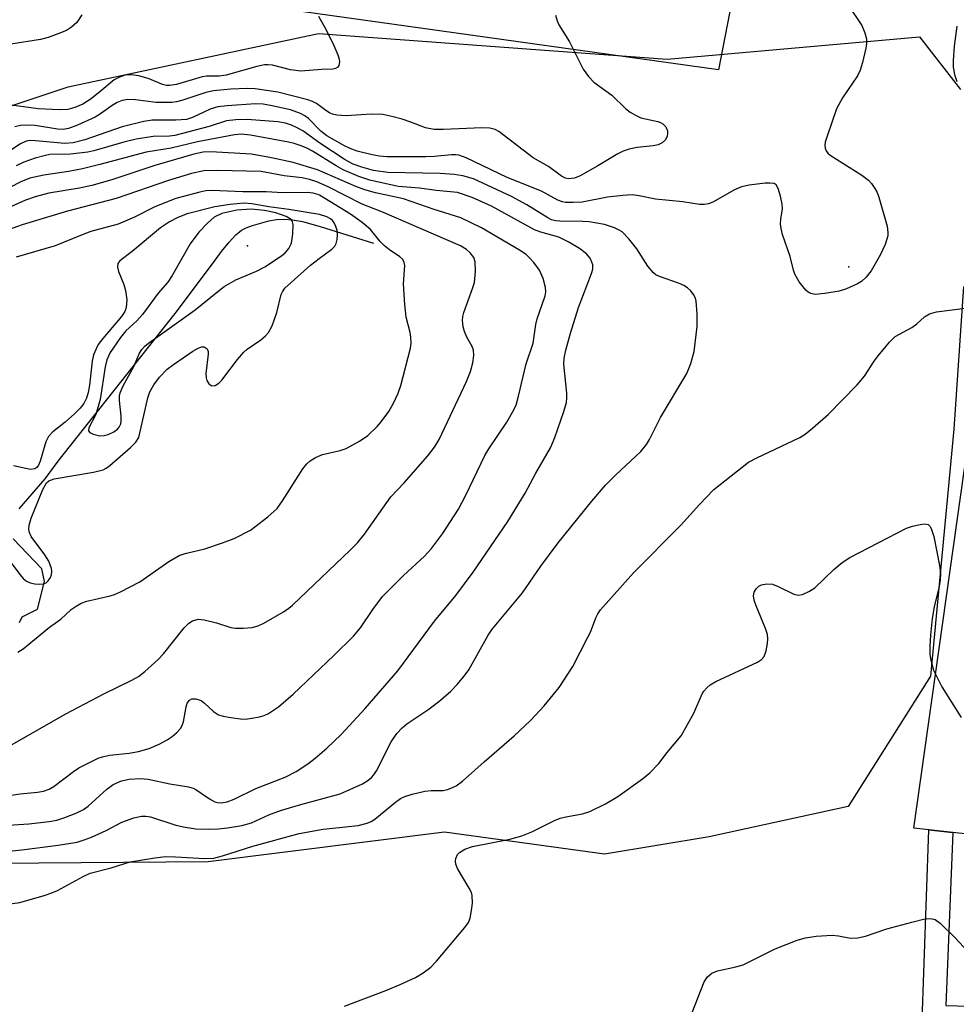
# Model space of a CAD drawing. Units: inches. Extents: x 1243769 to 1249768, y 549453 to 553453.
# Drawn here: x 1245105 to 1245277, y 550376 to 550556 of the extents above; entities that cross this region are included whole.
import ezdxf

# ---------------------------------------------------------------- set-up
doc = ezdxf.new("R2010")
doc.units = ezdxf.units.IN
doc.header["$MEASUREMENT"] = 0
for name, color, linetype in [('ELEV-Spot Elevation', 7, 'Continuous'), ('HYDRO-Single Line Stream', 4, 'Continuous'), ('NTRL-Trees', 3, 'Continuous'), ('TRANS-Parking Lot', 4, 'Continuous'), ('TRANS-Street Sidewalk', 7, 'Continuous'), ('Undefined', 1, 'Continuous')]:
    doc.layers.add(name, color=color, linetype=linetype)

msp = doc.modelspace()

# ---------------------------------------------------------------- linework, layer by layer
at = {"layer": 'ELEV-Spot Elevation'}
for p in [(1245147.06, 550515.03, 420.08), (1245257.14, 550511.22, 436.48)]:
    msp.add_point(p, dxfattribs=at)
at = {"layer": 'HYDRO-Single Line Stream'}
for points in [[(1245105.2, 550466.89), (1245109.95, 550472.36), (1245112.35, 550475.64), (1245116.76, 550481.19), (1245122.6, 550488.56), (1245133.76, 550502.67), (1245140.44, 550511.49), (1245142.28, 550513.99), (1245143.66, 550515.72), (1245144.89, 550517.03), (1245145.96, 550517.9), (1245146.78, 550518.33), (1245147.92, 550518.77), (1245150.96, 550519.64), (1245152.33, 550519.87), (1245153.75, 550519.92), (1245155.3, 550519.8), (1245157.1, 550519.48), (1245160.36, 550518.61), (1245170.1, 550515.5)], [(1245105.3, 550446.09), (1245105.77, 550447.12), (1245108.56, 550448.53), (1245109.85, 550453.6), (1245109.34, 550455.91), (1245104.14, 550461.38)]]:
    msp.add_lwpolyline(points, dxfattribs=at)
at = {"layer": 'NTRL-Trees'}
for points in [[(1245053.51, 550523.94), (1245114.17, 550544.15), (1245160.02, 550553.9), (1245223.92, 550549.21), (1245255.61, 550552), (1245270.11, 550553.28), (1245277.59, 550543.65)], [(1245278.15, 550507.62), (1245276.38, 550481.49), (1245272.13, 550436.22), (1245257.03, 550412.38), (1245231.56, 550406.84), (1245212.39, 550403.64), (1245183.12, 550407.69), (1245139.8, 550402.27), (1245093.23, 550401.91)]]:
    msp.add_lwpolyline(points, dxfattribs=at)
at = {"layer": 'TRANS-Parking Lot'}
msp.add_lwpolyline([(1245310.86, 550585.51), (1245308.12, 550570.3), (1245300.46, 550488.25), (1245295.31, 550433.06), (1245290.78, 550406.05), (1245276.2, 550407.65), (1245271.79, 550408.13), (1245269.04, 550408.44), (1245285.6, 550525.74), (1245294.74, 550587.11)], close=True, dxfattribs=at)
msp.add_polyline3d([(1245236.09, 550561.78, 0), (1245233.3, 550547.26, 0), (1245108.42, 550564.77, 0)], dxfattribs=at)
at = {"layer": 'TRANS-Street Sidewalk'}
msp.add_lwpolyline([(1245276.2, 550407.65), (1245274.96, 550375.93), (1245285.68, 550375.64), (1245285.58, 550375.06), (1245284.92, 550371.13), (1245270.51, 550371.48), (1245271.79, 550408.13)], close=True, dxfattribs=at)
at = {"layer": 'Undefined'}
for points, elevation in [([(1245254.28, 550563.28), (1245259.54, 550555.4), (1245260.12, 550554.05), (1245260.4, 550552.93), (1245260.41, 550552.08), (1245260.27, 550551.22), (1245259.67, 550548.62), (1245259.25, 550547.21), (1245258.74, 550546.19), (1245256.03, 550542.15), (1245254.91, 550540.12), (1245253.18, 550535.14), (1245252.86, 550534.02), (1245252.79, 550533.48), (1245252.83, 550532.95), (1245253.02, 550532.45), (1245253.34, 550532.01), (1245253.77, 550531.64), (1245259.55, 550527.96), (1245260.74, 550527.08), (1245261.3, 550526.46), (1245261.95, 550525.54), (1245262.34, 550524.79), (1245262.64, 550523.97), (1245264.16, 550518.63), (1245264.33, 550517.5), (1245264.28, 550516.85), (1245263.81, 550515.28), (1245262.99, 550513.47), (1245261.28, 550510.46), (1245260.36, 550509.33), (1245259.47, 550508.54), (1245258.76, 550508.09), (1245256.72, 550507.17), (1245255.37, 550506.73), (1245252.74, 550506.3), (1245251, 550506.16), (1245250.2, 550506.31), (1245249.72, 550506.57), (1245249.29, 550506.91), (1245248.07, 550508.43), (1245247.25, 550509.85), (1245247.01, 550510.59), (1245246.45, 550513.07), (1245244.99, 550517.1), (1245244.75, 550518.23), (1245244.67, 550519.08), (1245244.72, 550519.91), (1245245.01, 550521.8), (1245244.98, 550522.66), (1245244.66, 550524.11), (1245244.22, 550525.51), (1245243.85, 550526.18), (1245243.47, 550526.44), (1245242.72, 550526.54), (1245241.87, 550526.49), (1245238.92, 550526.16), (1245237.49, 550525.87), (1245236.21, 550525.29), (1245232.23, 550523.06), (1245231.47, 550522.73), (1245230.68, 550522.58), (1245229.84, 550522.6), (1245226.76, 550523.09), (1245221.74, 550523.61), (1245218.79, 550524.22), (1245217.48, 550524.35), (1245215.79, 550524.26), (1245212.97, 550523.97), (1245208.35, 550523.06), (1245206.66, 550522.95), (1245205.26, 550523), (1245204.71, 550523.11), (1245203.88, 550523.43), (1245200.86, 550525.05), (1245194.58, 550527.56), (1245187.06, 550531.16), (1245185.76, 550531.64), (1245185.19, 550531.73), (1245184.38, 550531.73), (1245181.29, 550531.41), (1245179.68, 550531.33), (1245172.54, 550531.36), (1245171.23, 550531.46), (1245169.84, 550531.69), (1245167.14, 550532.39), (1245165.82, 550532.86), (1245164.82, 550533.33), (1245161.57, 550535.19), (1245160.47, 550536.05), (1245158.21, 550538.34), (1245157.51, 550538.86), (1245156.75, 550539.28), (1245154.89, 550539.92), (1245151.58, 550540.69), (1245149.91, 550540.96), (1245148.5, 550541.03), (1245143.31, 550540.7), (1245141.59, 550540.49), (1245140.19, 550540.04), (1245136.98, 550538.51), (1245135.87, 550538.2), (1245133.9, 550538.05), (1245129.6, 550538.03), (1245128.07, 550537.81), (1245124.06, 550536.8), (1245117.25, 550534.43), (1245115.12, 550533.87), (1245113.59, 550533.78), (1245108.22, 550534.28), (1245107.22, 550534.3), (1245106.52, 550534.2), (1245105.34, 550533.68), (1245101.75, 550531.23)], 436), ([(1245116.72, 550557.32), (1245115.77, 550555.96), (1245114.8, 550555.06), (1245113.88, 550554.48), (1245112.5, 550553.9), (1245110.52, 550553.19), (1245109.11, 550552.84), (1245103.69, 550551.96)], 442), ([(1245160.06, 550557.11), (1245161.44, 550554.59), (1245162.85, 550551.73), (1245163.57, 550550.03), (1245163.81, 550549.24), (1245163.87, 550548.74), (1245163.78, 550548.07), (1245163.55, 550547.73), (1245163.17, 550547.49), (1245162.69, 550547.37), (1245160.59, 550547.32), (1245156.78, 550547.04), (1245154.93, 550547.27), (1245151.59, 550548.11), (1245150.73, 550548.21), (1245150.16, 550548.19), (1245148.74, 550547.89), (1245143.13, 550546.31), (1245141.84, 550546.1), (1245139.53, 550546.08), (1245138.72, 550545.98), (1245134.06, 550544.6), (1245132.72, 550544.37), (1245132.19, 550544.38), (1245131.44, 550544.56), (1245129.05, 550545.62), (1245127.13, 550546.15), (1245125.74, 550546.38), (1245124.64, 550546.26), (1245123.57, 550545.94), (1245122.59, 550545.44), (1245119.97, 550543.21), (1245118.2, 550541.82), (1245116.86, 550540.97), (1245115.4, 550540.34), (1245114.15, 550540.02), (1245112.56, 550539.92), (1245108.68, 550540.1), (1245103.75, 550540.77)], 440), ([(1245203.45, 550557.27), (1245203.74, 550556.23), (1245204.05, 550555.48), (1245206.02, 550552.37), (1245208.52, 550547.41), (1245209.51, 550546.03), (1245210.46, 550545), (1245213.73, 550542.62), (1245216.26, 550540.19), (1245217.14, 550539.5), (1245218.08, 550538.94), (1245219.07, 550538.49), (1245222.16, 550537.83), (1245222.67, 550537.64), (1245223.12, 550537.37), (1245223.63, 550536.8), (1245223.94, 550536.11), (1245223.98, 550535.63), (1245223.91, 550535.14), (1245223.58, 550534.46), (1245222.98, 550533.9), (1245222.22, 550533.53), (1245221.35, 550533.37), (1245218.38, 550533.07), (1245216.96, 550532.74), (1245215.86, 550532.39), (1245214.84, 550531.9), (1245211.2, 550529.67), (1245207.98, 550527.87), (1245206.93, 550527.46), (1245205.81, 550527.32), (1245205.28, 550527.43), (1245204.54, 550527.8), (1245202.14, 550529.55), (1245199.38, 550531.14), (1245193.09, 550536), (1245192.41, 550536.33), (1245191.43, 550536.59), (1245189.98, 550536.66), (1245182.93, 550536.32), (1245181.25, 550536.37), (1245179.62, 550536.64), (1245176.93, 550537.69), (1245175.39, 550538.22), (1245173.49, 550538.73), (1245171.82, 550539.07), (1245169.68, 550539.16), (1245165.08, 550538.86), (1245163.42, 550538.97), (1245162.62, 550539.16), (1245162.08, 550539.38), (1245161.36, 550539.83), (1245159.67, 550541.1), (1245158.94, 550541.48), (1245158.11, 550541.77), (1245152.58, 550543.17), (1245148.43, 550543.78), (1245146.97, 550543.83), (1245144.01, 550543.75), (1245140.78, 550543.43), (1245139.42, 550543.1), (1245135.21, 550541.69), (1245134.06, 550541.41), (1245133.2, 550541.29), (1245130.33, 550541.27), (1245126.55, 550541.79), (1245125.14, 550541.82), (1245124.09, 550541.63), (1245123.16, 550541.28), (1245122.26, 550540.74), (1245120.11, 550539.2), (1245119.12, 550538.58), (1245115.92, 550537.11), (1245114.28, 550536.52), (1245113.28, 550536.37), (1245112.21, 550536.39), (1245108.16, 550537.06), (1245107.07, 550537.15), (1245105.45, 550537.05), (1245104.41, 550536.81)], 438), ([(1245276.94, 550555.24), (1245276.47, 550551.6), (1245276.27, 550548.93), (1245276.28, 550547.75), (1245276.5, 550546.42), (1245276.94, 550545.15)], 434), ([(1245102.17, 550404.07), (1245105.71, 550404.43), (1245112.33, 550405.28), (1245115.84, 550405.88), (1245117.12, 550406.25), (1245118.48, 550406.78), (1245121.12, 550408), (1245124.04, 550409.49), (1245126.24, 550410.28), (1245127.62, 550410.63), (1245128.44, 550410.63), (1245129.25, 550410.49), (1245133.93, 550408.94), (1245135.59, 550408.59), (1245137.57, 550408.31), (1245139.8, 550408.23), (1245141.73, 550408.29), (1245143.4, 550408.46), (1245145.99, 550408.88), (1245147.79, 550409.39), (1245150.93, 550410.84), (1245153.06, 550411.63), (1245156.83, 550412.76), (1245164.01, 550414.68), (1245168.07, 550416.53), (1245169.09, 550417.13), (1245169.76, 550417.7), (1245170.17, 550418.19), (1245170.63, 550418.94), (1245173.32, 550424.22), (1245174.36, 550425.74), (1245175.33, 550426.77), (1245176.2, 550427.51), (1245180.22, 550430.23), (1245182.38, 550431.84), (1245184.25, 550433.49), (1245185.42, 550434.69), (1245186.7, 550436.26), (1245187.54, 550437.43), (1245191.12, 550443.76), (1245191.88, 550444.93), (1245197.42, 550451.52), (1245200.74, 550456.39), (1245203.96, 550460.63), (1245210.12, 550468.26), (1245212.62, 550471.2), (1245214.46, 550473.06), (1245219.05, 550477.38), (1245220.12, 550478.69), (1245220.65, 550479.58), (1245222.7, 550483.58), (1245227.48, 550491.66), (1245228.24, 550493.49), (1245228.84, 550495.67), (1245229.36, 550500.24), (1245229.39, 550502.56), (1245229.19, 550504.89), (1245229.06, 550505.44), (1245228.71, 550506.15), (1245228.24, 550506.8), (1245227.62, 550507.36), (1245226.92, 550507.77), (1245225.94, 550508.18), (1245222.52, 550509.4), (1245221.79, 550509.76), (1245221.37, 550510.07), (1245220.36, 550511.29), (1245218.36, 550514.48), (1245216.88, 550516.33), (1245215.65, 550517.58), (1245215.01, 550518), (1245214.27, 550518.34), (1245212.39, 550518.92), (1245209.61, 550519.44), (1245208.47, 550519.51), (1245204.24, 550519.54), (1245203.45, 550519.62), (1245202.74, 550519.81), (1245202.03, 550520.14), (1245198.18, 550522.55), (1245195.41, 550524.08), (1245188.42, 550527.31), (1245186.45, 550527.88), (1245184.9, 550528.12), (1245182.33, 550528.31), (1245172.74, 550528.44), (1245170.14, 550528.86), (1245167.95, 550529.45), (1245166.38, 550530.02), (1245164.92, 550530.77), (1245160.27, 550533.85), (1245157.14, 550536.07), (1245156.12, 550536.66), (1245155.07, 550537.16), (1245154.01, 550537.51), (1245152.61, 550537.75), (1245146.96, 550538.17), (1245144.87, 550538.12), (1245143.18, 550537.92), (1245140.03, 550536.88), (1245133.72, 550535.25), (1245132.74, 550535.15), (1245129.75, 550535.07), (1245126.67, 550534.59), (1245124.38, 550534.02), (1245118.9, 550532.44), (1245117.78, 550532.19), (1245114.61, 550531.8), (1245110.86, 550531.74), (1245110.06, 550531.61), (1245108.17, 550531.12), (1245106.09, 550530.39), (1245104.68, 550529.66)], 434), ([(1245097.56, 550408.62), (1245107, 550409.2), (1245110.74, 550409.64), (1245112.09, 550409.89), (1245113.61, 550410.36), (1245115.76, 550411.23), (1245116.98, 550411.86), (1245117.87, 550412.46), (1245121.25, 550415.54), (1245122.41, 550416.43), (1245123.95, 550417.1), (1245125.34, 550417.4), (1245127.38, 550417.48), (1245128.82, 550417.38), (1245132.8, 550416.56), (1245136.25, 550416), (1245137.09, 550415.76), (1245137.6, 550415.52), (1245140.08, 550413.76), (1245141.03, 550413.25), (1245141.51, 550413.1), (1245142.24, 550413.03), (1245143.29, 550413.22), (1245144.6, 550413.71), (1245148.59, 550415.67), (1245153.91, 550417.78), (1245155.96, 550418.8), (1245158.07, 550420.17), (1245159.42, 550421.22), (1245161.59, 550423.05), (1245164.19, 550425.58), (1245168.59, 550430.33), (1245174.55, 550437.2), (1245181.28, 550446.31), (1245185.16, 550450.99), (1245188.35, 550455.3), (1245194.7, 550464.57), (1245197.88, 550469.73), (1245199.83, 550473.41), (1245202.54, 550478.08), (1245203.34, 550479.94), (1245204.98, 550484.69), (1245205.46, 550486.38), (1245205.54, 550487.23), (1245205.5, 550488.08), (1245204.97, 550493.36), (1245205.03, 550494.48), (1245205.32, 550495.92), (1245206.16, 550499.07), (1245207.63, 550503.77), (1245210.05, 550509.99), (1245210.26, 550510.79), (1245210.26, 550511.57), (1245210.12, 550512.06), (1245209.77, 550512.76), (1245209.1, 550513.57), (1245207.82, 550514.57), (1245205.86, 550515.74), (1245204.04, 550516.6), (1245200.78, 550517.57), (1245199.62, 550518), (1245191.72, 550522.32), (1245188.18, 550523.87), (1245185.52, 550524.79), (1245181.58, 550525.17), (1245178.52, 550525.59), (1245174.61, 550525.9), (1245169.46, 550527.05), (1245167.44, 550527.72), (1245164.56, 550528.96), (1245163.28, 550529.67), (1245158.94, 550532.38), (1245157.92, 550532.91), (1245156.89, 550533.33), (1245155.57, 550533.76), (1245154.52, 550534), (1245147.6, 550535.3), (1245145.85, 550535.48), (1245144.64, 550535.37), (1245137.86, 550534.11), (1245133.08, 550532.92), (1245128.46, 550532.22), (1245119.99, 550529.91), (1245116.81, 550529.14), (1245114.23, 550528.64), (1245109.72, 550527.99), (1245107.16, 550527.4), (1245105.5, 550526.74), (1245101.56, 550524.75)], 432), ([(1245099.65, 550413.87), (1245105.37, 550414.7), (1245108.55, 550414.98), (1245109.66, 550415.2), (1245110.68, 550415.58), (1245111.65, 550416.11), (1245115.17, 550418.82), (1245116.14, 550419.47), (1245119.69, 550421.22), (1245120.47, 550421.5), (1245121.77, 550421.78), (1245125.39, 550422.15), (1245127.1, 550422.43), (1245129.01, 550423.03), (1245130.86, 550423.78), (1245132.32, 550424.58), (1245133.24, 550425.2), (1245134.08, 550425.92), (1245134.8, 550426.74), (1245135.14, 550427.39), (1245135.32, 550427.91), (1245135.82, 550430.63), (1245136, 550431.29), (1245136.42, 550431.86), (1245136.84, 550432.08), (1245137.56, 550432.12), (1245138.52, 550431.77), (1245139.14, 550431.31), (1245140.78, 550429.77), (1245141.72, 550429.18), (1245142.55, 550428.94), (1245144, 550428.68), (1245145.77, 550428.44), (1245146.64, 550428.4), (1245147.81, 550428.53), (1245149.25, 550428.82), (1245150.09, 550429.06), (1245150.86, 550429.4), (1245152.74, 550430.62), (1245155.41, 550432.97), (1245162.86, 550440.01), (1245166.46, 550443.55), (1245167.71, 550445.07), (1245169.96, 550448.47), (1245171.77, 550450.83), (1245175.62, 550454.7), (1245179.45, 550458.21), (1245180.76, 550459.62), (1245182.77, 550462.28), (1245185.67, 550466.83), (1245187.01, 550469.4), (1245190.48, 550476.64), (1245191.25, 550477.89), (1245194.56, 550482.78), (1245195.59, 550484.56), (1245196.23, 550485.87), (1245196.69, 550487.5), (1245198.05, 550493.42), (1245199.36, 550497.23), (1245199.85, 550500.64), (1245200.08, 550501.69), (1245201.55, 550505.86), (1245201.69, 550506.63), (1245201.64, 550507.4), (1245201.17, 550509.06), (1245200.5, 550510.56), (1245199.48, 550511.97), (1245198.7, 550512.85), (1245198.06, 550513.44), (1245196.87, 550514.25), (1245189.9, 550518.31), (1245186.11, 550520.17), (1245181.23, 550521.68), (1245175.63, 550523.67), (1245170.45, 550524.75), (1245168.51, 550525.27), (1245166.89, 550525.9), (1245159.88, 550528.94), (1245155.39, 550530.27), (1245151.44, 550531.16), (1245147.76, 550531.85), (1245140.29, 550532.28), (1245138.93, 550532.19), (1245137.2, 550531.84), (1245130.04, 550529.74), (1245122.21, 550527.15), (1245118.5, 550526.09), (1245116.29, 550525.62), (1245110.62, 550524.66), (1245108.16, 550524.03), (1245106.37, 550523.38), (1245101.45, 550521.22)], 430), ([(1245103.38, 550423.4), (1245113.74, 550429.34), (1245120.72, 550433.04), (1245125.82, 550435.49), (1245127.07, 550436.19), (1245128.21, 550437.08), (1245130.7, 550439.28), (1245131.62, 550440.33), (1245135.43, 550445.1), (1245136.26, 550445.92), (1245136.97, 550446.35), (1245138.01, 550446.66), (1245139.11, 550446.58), (1245141.34, 550446.02), (1245144, 550445.17), (1245144.81, 550445.02), (1245146.21, 550445.02), (1245147.9, 550445.17), (1245148.99, 550445.44), (1245150.04, 550445.95), (1245153.6, 550448.03), (1245154.58, 550448.67), (1245155.26, 550449.24), (1245165.81, 550459.3), (1245167.16, 550460.67), (1245168.44, 550462.25), (1245173.31, 550469.09), (1245175.72, 550471.63), (1245180.04, 550476.58), (1245181.3, 550478.18), (1245182.16, 550479.58), (1245187.12, 550490.19), (1245187.86, 550492.01), (1245188.3, 550493.63), (1245188.51, 550494.99), (1245188.42, 550495.93), (1245188.16, 550496.6), (1245187.23, 550498.29), (1245186.76, 550499.33), (1245186.54, 550500.19), (1245186.42, 550501.36), (1245186.49, 550502.09), (1245186.67, 550502.81), (1245188.27, 550507.2), (1245188.59, 550508.32), (1245188.77, 550510.36), (1245188.72, 550512.1), (1245188.48, 550512.88), (1245187.8, 550513.78), (1245187.15, 550514.36), (1245186.02, 550515.04), (1245171.63, 550521.29), (1245168.02, 550522.65), (1245161.79, 550525.87), (1245159.71, 550526.78), (1245158.38, 550527.18), (1245157.02, 550527.47), (1245153.73, 550527.88), (1245149.53, 550528.65), (1245141.53, 550528.86), (1245139.03, 550528.75), (1245136.78, 550528.29), (1245132.59, 550526.99), (1245123, 550523.71), (1245114.09, 550521.38), (1245105.75, 550518.87), (1245096.8, 550515.7)], 428), ([(1245104.97, 550440.67), (1245105.94, 550441.27), (1245108.05, 550442.93), (1245110.79, 550445.24), (1245112.87, 550446.69), (1245114.74, 550448.45), (1245115.64, 550449.08), (1245116.6, 550449.59), (1245117.63, 550449.99), (1245121.88, 550450.95), (1245122.7, 550451.22), (1245123.75, 550451.68), (1245127.29, 550453.54), (1245132.65, 550457.24), (1245134.5, 550458.32), (1245135.61, 550458.7), (1245139.24, 550459.54), (1245142.48, 550460.64), (1245144.59, 550461.46), (1245147.57, 550462.98), (1245150.75, 550465.43), (1245152.45, 550466.95), (1245153.45, 550468.32), (1245157.16, 550474.19), (1245157.88, 550475.1), (1245158.52, 550475.68), (1245159.48, 550476.29), (1245160.8, 550476.81), (1245164.03, 550477.55), (1245165.1, 550477.93), (1245167.57, 550479.26), (1245169.09, 550480.34), (1245170.76, 550481.95), (1245171.53, 550482.81), (1245172.89, 550484.69), (1245173.76, 550486.21), (1245174.62, 550488.09), (1245175.12, 550489.47), (1245176.87, 550496.33), (1245177, 550497.19), (1245176.95, 550498.34), (1245176.81, 550499.19), (1245176.12, 550502), (1245175.85, 550504.31), (1245175.6, 550508.08), (1245175.82, 550511.45), (1245175.74, 550511.96), (1245175.46, 550512.52), (1245174.94, 550513.05), (1245173.03, 550514.32), (1245172.13, 550515.04), (1245171.35, 550515.86), (1245169.58, 550518.03), (1245168.01, 550519.34), (1245165.89, 550520.81), (1245160.23, 550524.33), (1245159.89, 550524.47), (1245159.06, 550524.69), (1245157.94, 550524.81), (1245153.51, 550524.75), (1245150.46, 550524.9), (1245146.16, 550524.92), (1245140.58, 550525.18), (1245139.4, 550525.11), (1245138.3, 550524.89), (1245133.92, 550523.69), (1245130.07, 550522.17), (1245126.31, 550520.26), (1245123.37, 550519.01), (1245118.33, 550517.64), (1245116.73, 550517.07), (1245111.83, 550515.07), (1245104.65, 550512.99)], 426), ([(1245102.74, 550458.33), (1245105.39, 550454.78), (1245105.97, 550454.12), (1245106.55, 550453.64), (1245107.23, 550453.34), (1245108.06, 550453.16), (1245108.91, 550453.07), (1245109.7, 550453.13), (1245110.16, 550453.34), (1245110.53, 550453.68), (1245110.97, 550454.33), (1245111.16, 550454.82), (1245111.21, 550455.46), (1245111.12, 550455.99), (1245110.62, 550457.29), (1245109.9, 550458.46), (1245107.43, 550461.83), (1245107.09, 550462.55), (1245106.99, 550463.09), (1245107.03, 550463.9), (1245107.44, 550465.2), (1245109.53, 550470.43), (1245110.2, 550471.64), (1245110.67, 550472.02), (1245111.64, 550472.37), (1245118.81, 550473.58), (1245120.6, 550474.04), (1245121.14, 550474.33), (1245121.84, 550474.84), (1245125.59, 550478.09), (1245126.6, 550479.1), (1245127.11, 550479.96), (1245128.8, 550487.22), (1245129.17, 550488.3), (1245129.85, 550489.59), (1245130.9, 550490.97), (1245132.33, 550492.43), (1245133.46, 550493.33), (1245137.05, 550495.78), (1245138, 550496.28), (1245138.68, 550496.52), (1245139.1, 550496.53), (1245139.3, 550496.45), (1245139.62, 550496.16), (1245139.8, 550495.72), (1245139.84, 550495.19), (1245139.43, 550491.64), (1245139.45, 550490.88), (1245139.56, 550490.39), (1245139.93, 550489.77), (1245140.48, 550489.43), (1245141.13, 550489.49), (1245141.77, 550489.87), (1245142.33, 550490.44), (1245145.19, 550494.21), (1245146.34, 550495.55), (1245146.98, 550496.09), (1245149.48, 550497.82), (1245150.33, 550498.56), (1245150.88, 550499.17), (1245151.53, 550500.41), (1245152.43, 550502.83), (1245153.19, 550506.15), (1245153.42, 550506.64), (1245153.9, 550507.31), (1245158.55, 550511.5), (1245160.13, 550512.73), (1245162.47, 550514.41), (1245163.01, 550515), (1245163.27, 550515.45), (1245163.47, 550516.21), (1245163.54, 550517.02), (1245163.46, 550517.83), (1245163.24, 550518.58), (1245162.9, 550519.28), (1245162.6, 550519.67), (1245162.23, 550519.98), (1245161.55, 550520.35), (1245160.2, 550520.75), (1245154.59, 550521.7), (1245150.95, 550522.2), (1245147.83, 550522.75), (1245146.44, 550522.85), (1245143.89, 550522.61), (1245141.08, 550522.18), (1245135.97, 550520.9), (1245134.25, 550520.25), (1245132.75, 550519.42), (1245131.11, 550518.33), (1245125.92, 550514.02), (1245123.66, 550512.3), (1245123.3, 550511.78), (1245123.24, 550511.12), (1245123.43, 550510.36), (1245124.38, 550507.99), (1245124.7, 550506.89), (1245124.91, 550505.16), (1245124.83, 550503.74), (1245124.55, 550503.01), (1245123.98, 550502.1), (1245120.51, 550498.1), (1245119.71, 550496.96), (1245119.3, 550496.17), (1245118.86, 550495.08), (1245118.56, 550493.95), (1245118.09, 550489.52), (1245117.87, 550488.2), (1245117.54, 550487.14), (1245117.04, 550486.19), (1245116.38, 550485.31), (1245115.36, 550484.29), (1245113.65, 550482.73), (1245111.37, 550480.96), (1245110.61, 550480.14), (1245110.07, 550479.17), (1245109.06, 550475.59), (1245108.76, 550474.85), (1245108.47, 550474.45), (1245108.08, 550474.2), (1245107.32, 550474.11), (1245104.16, 550474.75)], 424), ([(1245101.17, 550394.23), (1245105.31, 550394.8), (1245109.82, 550396.11), (1245111.21, 550396.57), (1245112.22, 550397.01), (1245116.93, 550399.57), (1245118.22, 550400.18), (1245122.06, 550401.14), (1245125.54, 550402.26), (1245130.07, 550403.01), (1245132.03, 550403.22), (1245133.83, 550403.19), (1245139.25, 550402.86), (1245140.87, 550402.92), (1245142.44, 550403.32), (1245148.01, 550405.13), (1245156.47, 550407.46), (1245160.87, 550408.23), (1245167.32, 550408.9), (1245168.97, 550409.32), (1245169.7, 550409.66), (1245170.34, 550410.06), (1245174.14, 550413.17), (1245175.07, 550413.83), (1245175.83, 550414.23), (1245177.22, 550414.66), (1245179.52, 550415.17), (1245180.65, 550415.29), (1245182.84, 550415.33), (1245183.66, 550415.47), (1245184.48, 550415.77), (1245185.27, 550416.16), (1245186.44, 550417.02), (1245190.36, 550420.53), (1245195.89, 550425.33), (1245198.84, 550428.15), (1245201.39, 550430.81), (1245204.1, 550434.16), (1245206.59, 550438.03), (1245209.33, 550443.24), (1245209.83, 550444.3), (1245210.84, 550446.94), (1245211.21, 550447.67), (1245211.69, 550448.37), (1245217.71, 550455.14), (1245226.4, 550463.91), (1245229.79, 550467.66), (1245232.44, 550470.4), (1245238.81, 550475.41), (1245240.33, 550476.23), (1245248.17, 550479.94), (1245249.14, 550480.56), (1245250.5, 550481.66), (1245253.35, 550484.15), (1245258.71, 550489.59), (1245260.03, 550491.18), (1245261.81, 550493.93), (1245262.51, 550494.89), (1245264.6, 550497.4), (1245265.65, 550498.41), (1245268.69, 550500.08), (1245269.6, 550500.76), (1245271.04, 550502.07), (1245271.91, 550502.58), (1245273.21, 550502.94), (1245278.47, 550503.65)], 436), ([(1245164.79, 550375.84), (1245172.36, 550378.68), (1245175, 550379.77), (1245177.8, 550381.1), (1245179.22, 550381.95), (1245180.62, 550382.97), (1245181.64, 550384.04), (1245186.83, 550390.21), (1245187.49, 550391.17), (1245187.8, 550391.94), (1245188.07, 550393.31), (1245188.23, 550394.71), (1245188.2, 550396.08), (1245188.03, 550396.63), (1245187.66, 550397.42), (1245185.51, 550401.05), (1245185.17, 550401.83), (1245185.11, 550402.35), (1245185.19, 550402.86), (1245185.51, 550403.57), (1245185.86, 550403.97), (1245186.84, 550404.56), (1245188.23, 550405.07), (1245195.07, 550406.42), (1245197.25, 550407.02), (1245199.11, 550407.74), (1245203.26, 550409.8), (1245204.29, 550410.23), (1245205.35, 550410.52), (1245208.37, 550411.02), (1245209.73, 550411.44), (1245212.6, 550412.89), (1245214.85, 550414.21), (1245219.37, 550417.42), (1245220.74, 550418.52), (1245222.37, 550420.26), (1245223.88, 550422.28), (1245226.43, 550425.31), (1245228.78, 550429.47), (1245230.3, 550433.03), (1245230.61, 550433.51), (1245231.16, 550434.13), (1245231.79, 550434.66), (1245232.8, 550435.25), (1245240.43, 550438.84), (1245241.14, 550439.28), (1245241.65, 550439.86), (1245242.01, 550440.86), (1245242.26, 550442.24), (1245242.33, 550443.07), (1245242.27, 550443.89), (1245241.93, 550444.95), (1245240.17, 550449.12), (1245239.83, 550450.17), (1245239.73, 550450.94), (1245239.85, 550451.63), (1245240.17, 550452.24), (1245240.7, 550452.71), (1245241.14, 550452.94), (1245242.15, 550453.16), (1245243.16, 550453.08), (1245244.21, 550452.67), (1245247.1, 550451.24), (1245247.89, 550451.07), (1245248.66, 550451.21), (1245249.94, 550451.8), (1245250.91, 550452.41), (1245254.43, 550455.79), (1245255.95, 550457.06), (1245257.35, 550458), (1245267.72, 550463.33), (1245268.8, 550463.71), (1245270.21, 550464.03), (1245271.01, 550464.13), (1245271.69, 550464), (1245272, 550463.71), (1245272.24, 550463.31), (1245272.75, 550461.8), (1245273.78, 550456.48), (1245273.95, 550455.02), (1245273.88, 550453.85), (1245273.66, 550452.39), (1245272.78, 550448.94), (1245272.42, 550446.81), (1245272.12, 550443.73), (1245272, 550441.7), (1245272.01, 550440.24), (1245272.16, 550439.16), (1245272.69, 550437.34), (1245274.18, 550434.31), (1245277.76, 550428.68)], 438), ([(1245227.95, 550373.26), (1245230.7, 550380.25), (1245231.29, 550381.22), (1245232.08, 550381.89), (1245233.12, 550382.28), (1245236.5, 550383), (1245237.84, 550383.4), (1245243.69, 550386.31), (1245247.71, 550387.88), (1245249.24, 550388.36), (1245251.21, 550388.64), (1245254.14, 550388.82), (1245255.27, 550388.72), (1245257.47, 550388.27), (1245258.83, 550388.31), (1245260.23, 550388.67), (1245264.15, 550389.99), (1245268.68, 550391.23), (1245271.11, 550391.82), (1245272.17, 550391.9), (1245272.97, 550391.68), (1245273.89, 550391.03), (1245276.67, 550388.35), (1245279.7, 550385.04)], 440)]:
    msp.add_lwpolyline(points, dxfattribs=dict(at, elevation=elevation))
at = {"layer": 'Undefined', "elevation": 422}
msp.add_lwpolyline([(1245147.68, 550521.75), (1245145.1, 550521.57), (1245142.36, 550520.96), (1245140.94, 550520.26), (1245139.68, 550519.21), (1245138.12, 550517.55), (1245136.54, 550515.42), (1245133.23, 550509.6), (1245132.47, 550508.4), (1245130.7, 550506.35), (1245127.82, 550502.45), (1245126.74, 550501.29), (1245124.78, 550499.46), (1245123.75, 550498.26), (1245121.91, 550495.51), (1245121.27, 550494.17), (1245120.97, 550492.86), (1245120.05, 550486.88), (1245119.25, 550484.15), (1245117.99, 550481.74), (1245117.93, 550481.16), (1245118.15, 550480.88), (1245118.75, 550480.56), (1245119.48, 550480.35), (1245120.01, 550480.28), (1245120.76, 550480.33), (1245121.53, 550480.52), (1245122.54, 550480.98), (1245123.2, 550481.46), (1245123.56, 550481.85), (1245123.83, 550482.45), (1245123.91, 550483), (1245123.89, 550483.86), (1245123.61, 550486.75), (1245123.62, 550487.59), (1245123.73, 550488.13), (1245124.28, 550489.41), (1245126.2, 550492.96), (1245127.26, 550495.36), (1245127.68, 550496.03), (1245128.24, 550496.64), (1245128.91, 550497.19), (1245137.42, 550503.32), (1245141.58, 550506.7), (1245142.77, 550507.57), (1245144.88, 550508.82), (1245148.69, 550510.41), (1245150.19, 550511.19), (1245153.28, 550513.22), (1245153.92, 550513.76), (1245154.61, 550514.56), (1245155.09, 550515.5), (1245155.35, 550517.22), (1245155.37, 550518.94), (1245155.27, 550519.44), (1245155.01, 550519.84), (1245154.12, 550520.4), (1245152.22, 550521.08), (1245150.13, 550521.49)], close=True, dxfattribs=at)

doc.saveas('drawing.dxf')
